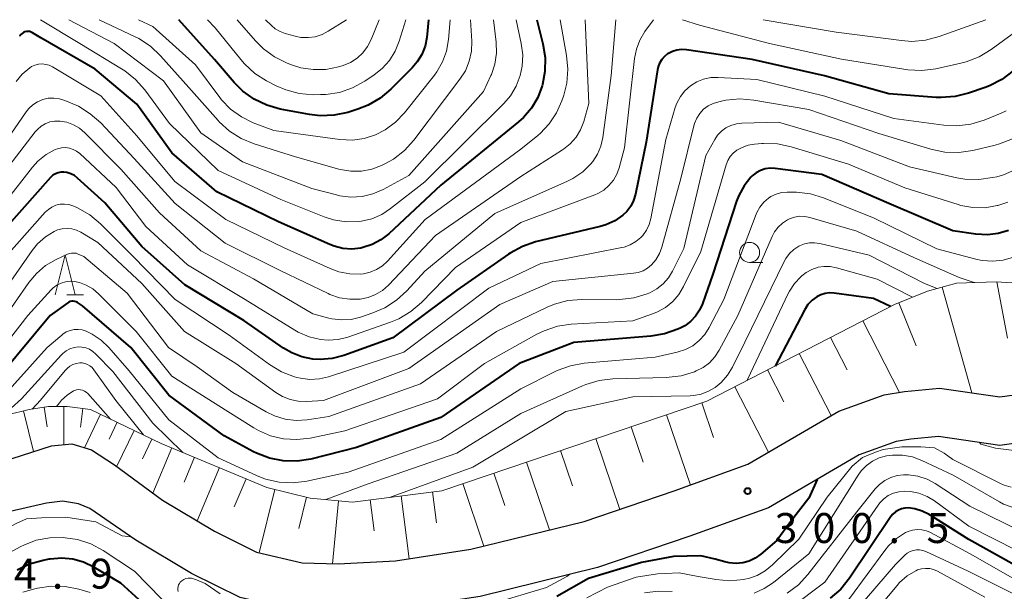
# Model space of a CAD drawing. Units: metres. Extents: x -70000 to -68000, y 24000 to 25500.
# Drawn here: x -69530 to -69407, y 25428 to 25500 of the extents above; entities that cross this region are included whole.
import ezdxf

# ---------------------------------------------------------------- set-up
doc = ezdxf.new("R2010")
doc.units = ezdxf.units.M
for name, color, linetype, lineweight in [('210100_道路縁(街区線)', 7, 'Continuous', 30), ('610111_人工斜面(上)', 7, 'Continuous', 30), ('610199_人工斜面(ヒゲ)', 7, 'Continuous', 30), ('633100_広葉樹林', 7, 'Continuous', 13), ('633200_針葉樹林', 7, 'Continuous', 13), ('710100_等高線(計曲線)', 7, 'Continuous', 40), ('710200_等高線(主曲線)', 7, 'Continuous', 13), ('731200_図化機測定による標高点', 7, 'Continuous', 40)]:
    doc.layers.add(name, color=color, linetype=linetype, lineweight=lineweight)
doc.styles.add('Style-WORKING', font='MS Gothic.ttf')

msp = doc.modelspace()

# ---------------------------------------------------------------- linework, layer by layer
at = {"layer": '210100_道路縁(街区線)', "linetype": 'Continuous', "lineweight": 30, "flags": 128}
for points in [[(-69535.54, 25443.51), (-69525.67, 25446.69), (-69523.11, 25446.94), (-69520.66, 25446.18), (-69517.77, 25444.33), (-69511.8, 25439.89), (-69505.29, 25436), (-69500.03, 25433.39), (-69494.31, 25432.06), (-69489.85, 25431.92), (-69482.65, 25432.3), (-69473.25, 25433.75), (-69459.1, 25437.24), (-69447.85, 25441.04), (-69438.62, 25444.4), (-69427.26, 25451.02), (-69421.59, 25453.05), (-69419.03, 25453.48), (-69414.65, 25453.89), (-69407.11, 25452.81), (-69401.63, 25453.57)], [(-69400.47, 25447.67), (-69407.12, 25446.74), (-69414.8, 25447.85), (-69418.26, 25447.52), (-69420.07, 25447.22), (-69424.71, 25445.55), (-69436.06, 25438.94), (-69445.88, 25435.37), (-69457.42, 25431.47), (-69472.07, 25427.86), (-69482.03, 25426.32), (-69489.78, 25425.91), (-69495.09, 25426.08), (-69502.07, 25427.71), (-69508.16, 25430.73), (-69515.14, 25434.9), (-69520.85, 25438.86), (-69522.3, 25439.43), (-69524.3, 25439.77), (-69526.3, 25439.52), (-69533.4, 25437.9)]]:
    msp.add_lwpolyline(points, dxfattribs=at)
at = {"layer": '610111_人工斜面(上)', "linetype": 'Continuous', "lineweight": 13, "flags": 128}
msp.add_lwpolyline([(-69536.61, 25449.24), (-69528.45, 25451.23), (-69526.05, 25451.61), (-69523.7, 25451.61), (-69520.79, 25451.23), (-69511.96, 25446.99), (-69498.73, 25441.48), (-69493.34, 25440.16), (-69488.06, 25439.65), (-69476.88, 25441.07), (-69443.73, 25452.28), (-69420.31, 25464.36), (-69416.17, 25466.03), (-69412.53, 25467.05), (-69407.59, 25467.19), (-69401.64, 25466.83)], dxfattribs=at)
at = {"layer": '610199_人工斜面(ヒゲ)', "linetype": 'Continuous', "lineweight": 13, "flags": 128}
for points in [[(-69407.51, 25467.19), (-69406.16, 25460.16)], [(-69414.32, 25466.55), (-69410.62, 25453.31)], [(-69419.77, 25464.58), (-69417.6, 25459.2)], [(-69424.26, 25462.32), (-69419.65, 25453.37)], [(-69428.31, 25460.23), (-69426.22, 25456.18)], [(-69432.19, 25458.23), (-69428.19, 25450.47)], [(-69436.18, 25456.18), (-69434.12, 25452.2)], [(-69440.27, 25454.07), (-69436.05, 25445.89)], [(-69529.16, 25451.06), (-69527.92, 25445.96)], [(-69526.58, 25451.53), (-69526.2, 25449.08)], [(-69524.12, 25451.61), (-69524.12, 25446.84)], [(-69521.75, 25451.36), (-69522.05, 25449.03)], [(-69444.39, 25452.06), (-69442.92, 25447.72)], [(-69519.54, 25450.63), (-69521.55, 25446.45)], [(-69517.46, 25449.63), (-69518.47, 25447.52)], [(-69448.78, 25450.58), (-69445.81, 25441.78)], [(-69515.35, 25448.62), (-69517.5, 25444.13)], [(-69453.2, 25449.08), (-69451.71, 25444.66)], [(-69513.11, 25447.54), (-69514.29, 25445.08)], [(-69457.63, 25447.59), (-69454.64, 25438.74)], [(-69510.62, 25446.43), (-69512.98, 25440.76)], [(-69462.04, 25446.09), (-69460.55, 25441.67)], [(-69507.78, 25445.25), (-69509.08, 25442.14)], [(-69504.67, 25443.96), (-69507.45, 25437.29)], [(-69466.29, 25444.66), (-69463.42, 25436.17)], [(-69501.34, 25442.57), (-69502.81, 25439.04)], [(-69470.36, 25443.28), (-69468.98, 25439.21)], [(-69497.76, 25441.24), (-69499.7, 25433.32)], [(-69474.26, 25441.96), (-69471.62, 25434.15)], [(-69493.8, 25440.27), (-69494.76, 25436.33)], [(-69489.77, 25439.82), (-69490.52, 25431.94)], [(-69485.84, 25439.94), (-69485.34, 25436.06)], [(-69481.96, 25440.43), (-69480.96, 25432.56)], [(-69478.02, 25440.93), (-69477.53, 25437.05)]]:
    msp.add_lwpolyline(points, dxfattribs=at)
at = {"layer": '633100_広葉樹林', "linetype": 'Continuous', "lineweight": 13}
msp.add_line((-69438.4, 25469.63), (-69436.73, 25469.63), dxfattribs=at)
msp.add_circle((-69438.4, 25470.88), 1.25, dxfattribs=at)
at = {"layer": '633200_針葉樹林', "linetype": 'Continuous', "lineweight": 13}
msp.add_line((-69523.76, 25465.57), (-69521.68, 25465.57), dxfattribs=at)
at = {"layer": '633200_針葉樹林', "linetype": 'Continuous', "lineweight": 13, "flags": 128}
msp.add_lwpolyline([(-69525.22, 25465.57), (-69523.97, 25470.57), (-69522.72, 25465.57)], dxfattribs=at)
at = {"layer": '710100_等高線(計曲線)', "linetype": 'Continuous', "lineweight": 40, "flags": 128}
for points, elevation in [([(-69464.98, 25500), (-69464.23, 25496.97), (-69463.95, 25495.25), (-69463.99, 25493.51), (-69464.3, 25491.87), (-69464.34, 25491.71), (-69464.89, 25490.26), (-69465.68, 25488.93), (-69466.68, 25487.76), (-69467.28, 25487.22), (-69477, 25479.29), (-69483.51, 25473.21), (-69484.49, 25472.45), (-69485.58, 25471.87), (-69486.76, 25471.48), (-69487, 25471.43), (-69488.12, 25471.31), (-69489.25, 25471.39), (-69490.35, 25471.67), (-69490.86, 25471.87), (-69497.29, 25474.71), (-69505, 25478.46), (-69510.64, 25483.36), (-69515, 25489.43), (-69520.21, 25493.79), (-69527, 25497.71), (-69528.02, 25498.36), (-69528.2, 25498.45), (-69528.39, 25498.51), (-69528.59, 25498.53), (-69528.79, 25498.52), (-69528.99, 25498.48), (-69529.17, 25498.4), (-69529.34, 25498.29), (-69529.49, 25498.16), (-69529.61, 25498), (-69529.64, 25497.95)], 340), ([(-69478.52, 25500), (-69478.76, 25497.78), (-69478.97, 25496.7), (-69479.38, 25495.66), (-69479.95, 25494.71), (-69480.57, 25493.99), (-69483.24, 25491.3), (-69484.57, 25490.17), (-69486.08, 25489.3), (-69487.39, 25488.79), (-69488.64, 25488.4), (-69490.34, 25488.04), (-69492.09, 25487.97), (-69493.43, 25488.13), (-69497.08, 25488.82), (-69498.76, 25489.29), (-69500.33, 25490.04), (-69501.75, 25491.05), (-69502.83, 25492.13), (-69505.29, 25495), (-69509.76, 25500)], 350), ([(-69405.48, 25493.58), (-69406.87, 25492.53), (-69408.42, 25491.72), (-69408.94, 25491.53), (-69411.03, 25490.8), (-69412.72, 25490.37), (-69414.45, 25490.25), (-69415.08, 25490.28), (-69421, 25490.73), (-69429.03, 25492.97), (-69438.1, 25495), (-69446.31, 25496.23), (-69446.9, 25496.26), (-69447.48, 25496.2), (-69448.04, 25496.03), (-69448.56, 25495.77), (-69448.66, 25495.71), (-69449.05, 25495.39), (-69449.39, 25495.01), (-69449.65, 25494.58), (-69449.84, 25494.11), (-69449.92, 25493.73), (-69451.33, 25484.67), (-69452.67, 25478.16), (-69452.9, 25477.39), (-69453.26, 25476.67), (-69453.74, 25476.02), (-69454.25, 25475.53), (-69455.26, 25474.84), (-69456.37, 25474.33), (-69457.09, 25474.12), (-69465.15, 25472.19), (-69466.8, 25471.64), (-69468.33, 25470.81), (-69468.56, 25470.66), (-69475, 25466.15), (-69483, 25460.18), (-69489.11, 25457.99), (-69490.57, 25457.61), (-69492.08, 25457.48), (-69493, 25457.53), (-69494.36, 25457.81), (-69495.64, 25458.31), (-69496.65, 25458.9), (-69501.64, 25462.36), (-69509, 25466.81), (-69514.38, 25471.62), (-69519, 25477.1), (-69522.4, 25480.19), (-69522.8, 25480.49), (-69523.25, 25480.72), (-69523.73, 25480.87), (-69524.14, 25480.93), (-69524.49, 25480.92), (-69524.84, 25480.86), (-69525.17, 25480.73), (-69525.48, 25480.55), (-69525.74, 25480.31), (-69525.8, 25480.25), (-69533, 25472.18)], 330), ([(-69406.04, 25473.64), (-69407.33, 25473.24), (-69408.67, 25473.07), (-69410.14, 25473.15), (-69413, 25473.59), (-69421.02, 25477), (-69429.36, 25480.64), (-69435.21, 25481.38), (-69435.83, 25481.41), (-69436.45, 25481.32), (-69437.04, 25481.13), (-69437.59, 25480.84), (-69438.09, 25480.46), (-69438.24, 25480.3), (-69439.1, 25479.23), (-69439.77, 25478.02), (-69440.04, 25477.29), (-69443, 25468.17), (-69444.28, 25464.47), (-69444.65, 25463.64), (-69445.15, 25462.9), (-69445.78, 25462.25), (-69446.51, 25461.72), (-69447, 25461.46), (-69447.39, 25461.28), (-69449.03, 25460.69), (-69450.77, 25460.39), (-69460.39, 25459.61), (-69467.21, 25457), (-69477, 25450.23), (-69487.54, 25446.46), (-69493.24, 25445.04), (-69494.96, 25444.77), (-69496.7, 25444.8), (-69498.41, 25445.13), (-69500.04, 25445.76), (-69500.41, 25445.95), (-69504.07, 25447.93), (-69510.98, 25453.02), (-69515.75, 25459), (-69521.79, 25464.21), (-69522.41, 25464.6), (-69522.58, 25464.69), (-69522.76, 25464.75), (-69522.95, 25464.78), (-69523.14, 25464.77), (-69523.33, 25464.73), (-69523.5, 25464.65), (-69523.63, 25464.57), (-69525.84, 25463), (-69534.25, 25452.89)], 320), ([(-69420.79, 25464.11), (-69422.9, 25465.1), (-69427.84, 25465.78), (-69428.41, 25465.81), (-69428.97, 25465.74), (-69429.52, 25465.57), (-69430, 25465.33), (-69430.6, 25464.89), (-69431.11, 25464.35), (-69431.54, 25463.68), (-69435.22, 25456.67)], 310), ([(-69429.97, 25442.49), (-69431.01, 25440.13), (-69433.28, 25437.16), (-69435, 25434.84), (-69437, 25433.13), (-69437.69, 25432.64), (-69438.45, 25432.28), (-69439.26, 25432.05), (-69440.1, 25431.97), (-69440.95, 25432.04), (-69441.52, 25432.17), (-69442.71, 25432.49), (-69444.48, 25432.93), (-69447.91, 25432.85), (-69451.91, 25432.09), (-69458.53, 25430.11), (-69462.49, 25427.86)], 300), ([(-69419.41, 25438.82), (-69419.81, 25438.66), (-69420.17, 25438.44), (-69420.49, 25438.16), (-69420.74, 25437.84), (-69425.92, 25430.13), (-69427.01, 25428.77), (-69428.32, 25427.63)], 290), ([(-69405.26, 25431.76), (-69411, 25434.97), (-69415.98, 25438.09), (-69416.84, 25438.52), (-69417.75, 25438.8), (-69418.57, 25438.92), (-69418.99, 25438.9), (-69419.41, 25438.82)], 290), ([(-69499.36, 25411.69), (-69499.8, 25411.89), (-69500.19, 25412.17), (-69500.53, 25412.51), (-69500.59, 25412.59), (-69501.83, 25414.17), (-69505.43, 25419), (-69511.49, 25424.51), (-69517, 25429.52), (-69520.37, 25431.51), (-69521.65, 25432.12), (-69523.01, 25432.5), (-69524.42, 25432.63), (-69525.83, 25432.52), (-69526, 25432.49), (-69526.72, 25432.36), (-69528.4, 25431.88), (-69529.97, 25431.13)], 300)]:
    msp.add_lwpolyline(points, dxfattribs=dict(at, elevation=elevation))
at = {"layer": '710200_等高線(主曲線)', "linetype": 'Continuous', "lineweight": 13, "flags": 128}
for points, elevation in [([(-69458.97, 25500), (-69458.48, 25489.52), (-69459.13, 25487.26), (-69459.53, 25486.24), (-69460.1, 25485.3), (-69460.82, 25484.48), (-69461.68, 25483.79), (-69461.78, 25483.73), (-69467, 25480.38), (-69477.67, 25473), (-69483.55, 25466.8), (-69484.3, 25466.14), (-69485.15, 25465.61), (-69486.08, 25465.25), (-69487.09, 25465.05), (-69488.38, 25465.02), (-69489.65, 25465.22), (-69490.87, 25465.64), (-69491.07, 25465.73), (-69497, 25468.57), (-69503.97, 25472.03), (-69510.21, 25477), (-69515.35, 25482.65), (-69519.51, 25487.08), (-69520.81, 25488.24), (-69522.29, 25489.16), (-69523.01, 25489.49), (-69524, 25489.9), (-69524.67, 25490.11), (-69525.37, 25490.2), (-69526.07, 25490.16), (-69526.75, 25490.01), (-69527.4, 25489.74), (-69527.99, 25489.36), (-69528.5, 25488.88), (-69528.84, 25488.46), (-69533.98, 25481)], 336), ([(-69455.13, 25500), (-69455.71, 25493), (-69456.75, 25485.24), (-69456.99, 25484.17), (-69457.41, 25483.16), (-69458, 25482.24), (-69458.23, 25481.97), (-69459.27, 25480.95), (-69460.48, 25480.13), (-69461.16, 25479.79), (-69470.25, 25475.75), (-69479, 25468.55), (-69481.24, 25466.08), (-69482.52, 25464.89), (-69483.99, 25463.95), (-69485.48, 25463.32), (-69487.04, 25462.79), (-69488.21, 25462.51), (-69489.41, 25462.44), (-69490.61, 25462.58), (-69491, 25462.67), (-69493, 25463.2), (-69500.41, 25467.59), (-69507, 25471.07), (-69512.15, 25475.85), (-69517, 25481.3), (-69521.5, 25485.86), (-69522.16, 25486.42), (-69522.91, 25486.86), (-69523.73, 25487.16), (-69524.58, 25487.31), (-69524.68, 25487.32), (-69525.29, 25487.31), (-69525.88, 25487.2), (-69526.45, 25486.98), (-69526.97, 25486.67), (-69527.43, 25486.28), (-69527.69, 25485.98), (-69533.39, 25478.61)], 334), ([(-69462.08, 25500), (-69461.28, 25495.52), (-69461.12, 25493.79), (-69461.26, 25492.05), (-69461.63, 25490.57), (-69461.87, 25489.86), (-69462.53, 25488.35), (-69463.44, 25486.97), (-69464.57, 25485.78), (-69464.87, 25485.53), (-69467, 25483.79), (-69478.94, 25475), (-69483.65, 25469.8), (-69484.29, 25469.21), (-69485.02, 25468.74), (-69485.82, 25468.4), (-69486.66, 25468.21), (-69487, 25468.17), (-69488.39, 25468.2), (-69489.75, 25468.46), (-69490.83, 25468.86), (-69496.56, 25471.44), (-69503.87, 25475), (-69510.24, 25479.76), (-69515, 25485.45), (-69519.51, 25490.49), (-69525.54, 25494.09), (-69525.95, 25494.29), (-69526.39, 25494.41), (-69526.84, 25494.46), (-69527.29, 25494.43), (-69527.74, 25494.32), (-69528.15, 25494.13), (-69528.39, 25493.98), (-69529.31, 25493.2), (-69530.08, 25492.27)], 338), ([(-69467.59, 25500), (-69466.94, 25497.04), (-69466.76, 25495.62), (-69466.83, 25494.19), (-69467.08, 25493), (-69467.59, 25491.69), (-69468.31, 25490.49), (-69469.14, 25489.53), (-69479, 25479.72), (-69483.27, 25476.36), (-69484.39, 25475.62), (-69485.62, 25475.09), (-69486.93, 25474.79), (-69487.25, 25474.75), (-69488.85, 25474.72), (-69490.43, 25474.98), (-69491.56, 25475.34), (-69497, 25477.5), (-69504.85, 25481.15), (-69510.9, 25487), (-69513.99, 25491.21), (-69515.15, 25492.51), (-69516.51, 25493.6), (-69516.9, 25493.85), (-69522.14, 25497), (-69527.02, 25500)], 342), ([(-69450.41, 25500), (-69451.49, 25498.5), (-69452.12, 25497.45), (-69452.56, 25496.31), (-69452.79, 25495.16), (-69454.04, 25483.96), (-69454.7, 25481.48), (-69454.99, 25480.66), (-69455.43, 25479.91), (-69455.98, 25479.25), (-69456.64, 25478.69), (-69457.39, 25478.25), (-69457.76, 25478.1), (-69467, 25474.63), (-69475.17, 25469), (-69479.42, 25464.62), (-69480.74, 25463.48), (-69482.24, 25462.59), (-69483.3, 25462.15), (-69488.62, 25460.3), (-69489.83, 25459.99), (-69491.07, 25459.9), (-69492.02, 25459.98), (-69493.46, 25460.32), (-69494.82, 25460.91), (-69495.26, 25461.16), (-69501.44, 25465), (-69508.65, 25469.35), (-69513.87, 25474.13), (-69517.57, 25479), (-69522.14, 25483.24), (-69522.53, 25483.54), (-69522.97, 25483.77), (-69523.43, 25483.92), (-69523.92, 25483.99), (-69524.41, 25483.97), (-69524.9, 25483.86)], 332), ([(-69470.41, 25500), (-69470.08, 25497.18), (-69470.04, 25495.8), (-69470.25, 25494.44), (-69470.68, 25493.13), (-69470.74, 25493), (-69471.65, 25491), (-69481, 25480.51), (-69484.22, 25478.77), (-69485.49, 25478.22), (-69486.85, 25477.89), (-69488.24, 25477.81), (-69489.62, 25477.97), (-69490.06, 25478.07), (-69493.12, 25478.88), (-69501.78, 25482.22), (-69507, 25485.85), (-69511.66, 25492.34), (-69517.83, 25497), (-69523.48, 25500)], 344), ([(-69473.27, 25500), (-69473.14, 25497.33), (-69473.18, 25496.06), (-69473.45, 25494.81), (-69473.93, 25493.62), (-69474.61, 25492.54), (-69480.37, 25484.93), (-69481.54, 25483.64), (-69482.92, 25482.57), (-69484.01, 25481.95), (-69484.42, 25481.76), (-69485.64, 25481.29), (-69486.93, 25481.05), (-69488.25, 25481.04), (-69489.54, 25481.25), (-69489.76, 25481.31), (-69495.15, 25482.85), (-69500.33, 25484.47), (-69501.94, 25485.13), (-69503.41, 25486.06), (-69504.7, 25487.23), (-69504.85, 25487.4), (-69508.48, 25491.52), (-69512.02, 25495.49), (-69513.29, 25496.68), (-69514.75, 25497.64), (-69515.2, 25497.87), (-69519.7, 25500)], 346), ([(-69475.84, 25500), (-69476.05, 25497.5), (-69476.29, 25496.08), (-69476.77, 25494.73), (-69477.49, 25493.48), (-69477.81, 25493.04), (-69481.54, 25488.35), (-69482.65, 25487.19), (-69483.94, 25486.23), (-69485.15, 25485.61), (-69486.57, 25485.15), (-69488.04, 25484.94), (-69489.62, 25485.01), (-69497.88, 25486.12), (-69500.44, 25487.1), (-69501.93, 25487.83), (-69503.27, 25488.8), (-69504.42, 25489.99), (-69504.64, 25490.28), (-69507.67, 25494.33), (-69513, 25499.15), (-69514.8, 25500)], 348), ([(-69481.38, 25500), (-69482.19, 25497.32), (-69482.7, 25496.05), (-69483.41, 25494.9), (-69484.32, 25493.88), (-69485.33, 25493.08), (-69486.49, 25492.31), (-69488.02, 25491.47), (-69489.67, 25490.9), (-69491.39, 25490.64), (-69492.02, 25490.62), (-69492.95, 25490.61), (-69494.69, 25490.76), (-69496.37, 25491.21), (-69497.56, 25491.73), (-69498.77, 25492.35), (-69500.25, 25493.28), (-69501.54, 25494.46), (-69502, 25495), (-69505.2, 25499), (-69506.17, 25500)], 352), ([(-69484.7, 25500), (-69485.72, 25497.5), (-69486.16, 25496.63), (-69486.75, 25495.85), (-69487.47, 25495.19), (-69488.29, 25494.66), (-69489.19, 25494.28), (-69489.33, 25494.24), (-69489.81, 25494.1), (-69491.36, 25493.78), (-69492.94, 25493.75), (-69494.5, 25493.98), (-69495.65, 25494.35), (-69496.22, 25494.57), (-69497.78, 25495.34), (-69499.18, 25496.37), (-69500.15, 25497.35), (-69502.44, 25500)], 354), ([(-69488.81, 25500), (-69491.06, 25498.56), (-69491.85, 25498.14), (-69492.71, 25497.87), (-69493.6, 25497.75), (-69494.5, 25497.79), (-69495.22, 25497.93), (-69496.46, 25498.27), (-69497.1, 25498.52), (-69497.7, 25498.87), (-69498.18, 25499.28), (-69498.92, 25500)], 356), ([(-69403.14, 25500), (-69408.23, 25496.26), (-69409.72, 25495.36), (-69411.34, 25494.72), (-69412.02, 25494.55), (-69415.14, 25493.87), (-69416.87, 25493.65), (-69418.61, 25493.73), (-69418.88, 25493.77), (-69426.92, 25495.08), (-69435.91, 25497), (-69444.68, 25499.32), (-69446.79, 25500)], 332), ([(-69408.88, 25500), (-69414.72, 25497.89), (-69416.4, 25497.44), (-69418.14, 25497.29), (-69419.4, 25497.38), (-69427.57, 25498.43), (-69436.69, 25500)], 334), ([(-69406.33, 25488.58), (-69406.98, 25488.29), (-69409.09, 25487.44), (-69410.76, 25486.94), (-69412.49, 25486.73), (-69414.14, 25486.81), (-69420.36, 25487.64), (-69429, 25490.43), (-69437.48, 25492.52), (-69442.33, 25492.78), (-69443.25, 25492.75), (-69444.16, 25492.56), (-69445.01, 25492.21), (-69445.8, 25491.72), (-69446.48, 25491.11), (-69447.05, 25490.38), (-69447.49, 25489.56), (-69447.69, 25489), (-69448.88, 25485), (-69450.74, 25475.13), (-69450.95, 25474.37), (-69451.29, 25473.66), (-69451.75, 25473.02), (-69452, 25472.75), (-69452.62, 25472.24), (-69453.33, 25471.83), (-69454.09, 25471.56), (-69454.38, 25471.49), (-69464.49, 25469.51), (-69471, 25466.42), (-69481.61, 25458.39), (-69491.02, 25455.33), (-69492.18, 25455.06), (-69493.36, 25455), (-69494.54, 25455.14), (-69495, 25455.25), (-69495.3, 25455.34), (-69496.93, 25455.96), (-69498.43, 25456.86), (-69503.47, 25460.53), (-69510.19, 25465), (-69515.53, 25470.47), (-69519.55, 25474.48), (-69520.89, 25475.59), (-69522.41, 25476.46), (-69522.89, 25476.67), (-69523, 25476.71), (-69523.51, 25476.86), (-69524.05, 25476.93), (-69524.58, 25476.9), (-69525.1, 25476.78), (-69525.6, 25476.56), (-69526.04, 25476.27), (-69526.44, 25475.9), (-69532.61, 25469)], 328), ([(-69405.56, 25485.1), (-69407.17, 25484.45), (-69407.73, 25484.3), (-69410.52, 25483.63), (-69412.25, 25483.37), (-69413.99, 25483.42), (-69415.74, 25483.78), (-69422.26, 25485.74), (-69431, 25488.78), (-69437.88, 25489.95), (-69439.62, 25490.09), (-69441.36, 25489.92), (-69441.58, 25489.88), (-69442.26, 25489.74), (-69442.94, 25489.53), (-69443.58, 25489.22), (-69444.15, 25488.79), (-69444.63, 25488.27), (-69445.02, 25487.68), (-69445.3, 25487.03), (-69445.39, 25486.71), (-69447, 25480.14), (-69449.38, 25471.55), (-69449.68, 25470.73), (-69450.12, 25469.97), (-69450.66, 25469.34), (-69451.16, 25468.92), (-69451.72, 25468.6), (-69452.33, 25468.38), (-69452.91, 25468.27), (-69463, 25467.25), (-69469.63, 25464.37), (-69481, 25456.35), (-69491.65, 25452.35), (-69493.77, 25452.23), (-69494.81, 25452.26), (-69495.82, 25452.47), (-69496.79, 25452.85), (-69497.62, 25453.35), (-69502.64, 25457), (-69509.03, 25460.97), (-69514.36, 25467), (-69519.87, 25472.13), (-69522.01, 25473.4), (-69522.55, 25473.67), (-69523.13, 25473.83), (-69523.72, 25473.89), (-69524.32, 25473.84), (-69524.9, 25473.7), (-69525.32, 25473.52), (-69526.43, 25472.83), (-69527.4, 25471.96), (-69528.08, 25471.13), (-69535.17, 25461)], 326), ([(-69405.24, 25481.22), (-69406.65, 25480.6), (-69407.5, 25480.36), (-69408.04, 25480.24), (-69409.77, 25479.99), (-69411.51, 25480.05), (-69412.52, 25480.23), (-69418.42, 25481.58), (-69427, 25484.9), (-69434.81, 25487.19), (-69439.36, 25487.06), (-69440.06, 25486.98), (-69440.73, 25486.78), (-69441.36, 25486.47), (-69441.92, 25486.05), (-69442.41, 25485.54), (-69442.77, 25485), (-69443.89, 25483), (-69446.64, 25471.36), (-69448.03, 25468.55), (-69448.55, 25467.69), (-69449.21, 25466.94), (-69449.99, 25466.32), (-69450.86, 25465.84), (-69451.02, 25465.78), (-69451.21, 25465.7), (-69452.88, 25465.19), (-69454.61, 25464.98), (-69455, 25464.97), (-69459.38, 25464.99), (-69461.12, 25464.85), (-69462.8, 25464.4), (-69463.72, 25464.02), (-69470.06, 25461), (-69479.55, 25454.45), (-69491, 25450.35), (-69493.72, 25449.95), (-69495.1, 25449.87), (-69496.47, 25450.03), (-69497.79, 25450.43), (-69498.83, 25450.93), (-69503, 25453.35), (-69507.44, 25456.56), (-69511.03, 25459), (-69516.2, 25465.8), (-69521.63, 25470.37), (-69522.31, 25470.67), (-69522.58, 25470.77), (-69522.87, 25470.81), (-69523.15, 25470.81), (-69523.43, 25470.75), (-69523.68, 25470.66), (-69525.09, 25469.99), (-69526.4, 25469.23), (-69527.55, 25468.25), (-69528.51, 25467.1), (-69533.9, 25459.35)], 324), ([(-69406.12, 25477.18), (-69407.38, 25476.76), (-69407.45, 25476.74), (-69408.96, 25476.48), (-69410.49, 25476.49), (-69411.99, 25476.77), (-69412.32, 25476.86), (-69419, 25478.97), (-69426.06, 25481.94), (-69433.21, 25484.1), (-69434.92, 25484.45), (-69436.66, 25484.51), (-69436.86, 25484.49), (-69437.8, 25484.42), (-69438.59, 25484.29), (-69439.35, 25484.02), (-69440, 25483.67), (-69440.45, 25483.31), (-69440.83, 25482.88), (-69441.13, 25482.39), (-69441.34, 25481.85), (-69444.52, 25471), (-69446.65, 25466.61), (-69447.25, 25465.62), (-69448.01, 25464.74), (-69448.91, 25464), (-69449.93, 25463.44), (-69450.42, 25463.24), (-69453, 25462.32), (-69460.71, 25461.89), (-69462.43, 25461.64), (-69464.09, 25461.09), (-69465, 25460.64), (-69471.54, 25457), (-69477.43, 25452.57), (-69489, 25448.55), (-69493.35, 25447.66), (-69495, 25447.46), (-69496.66, 25447.56), (-69498.27, 25447.95), (-69499.8, 25448.61), (-69500.37, 25448.94), (-69503.63, 25451), (-69510.61, 25455.39), (-69515.07, 25461), (-69519.79, 25465.72), (-69520.5, 25466.32), (-69521.31, 25466.79), (-69522.18, 25467.11), (-69522.77, 25467.23), (-69523.34, 25467.27), (-69523.92, 25467.2), (-69524.47, 25467.04), (-69524.99, 25466.78), (-69525.45, 25466.44)], 322), ([(-69524.9, 25483.86), (-69525.2, 25483.75), (-69526.34, 25483.12), (-69527.35, 25482.31), (-69528.05, 25481.54), (-69534.76, 25473)], 332), ([(-69405.42, 25470.28), (-69406.69, 25469.91), (-69408, 25469.77), (-69409.32, 25469.86), (-69410.12, 25470.03), (-69415, 25471.34), (-69422.83, 25475.17), (-69429.15, 25477.72), (-69430.81, 25478.23), (-69432.55, 25478.44), (-69433, 25478.44), (-69433.69, 25478.44), (-69434.4, 25478.37), (-69435.09, 25478.17), (-69435.74, 25477.87), (-69436.06, 25477.65), (-69436.63, 25477.15), (-69437.12, 25476.56), (-69437.49, 25475.89), (-69437.58, 25475.66), (-69441.64, 25465), (-69443.44, 25461.49), (-69443.99, 25460.62), (-69444.69, 25459.85), (-69445.51, 25459.21), (-69446.43, 25458.73), (-69447.46, 25458.4), (-69450.2, 25457.8), (-69459.09, 25457.01), (-69460.8, 25456.71), (-69462.44, 25456.11), (-69462.71, 25455.98), (-69467, 25453.81), (-69477, 25447.5), (-69488.6, 25443.4), (-69493.73, 25442.28), (-69495.46, 25442.06), (-69497.2, 25442.14), (-69498.9, 25442.52), (-69500.04, 25442.96), (-69504.83, 25445.17), (-69511, 25449.93), (-69515.94, 25456.06), (-69518.48, 25458.97), (-69519.45, 25459.91), (-69520.57, 25460.66), (-69521.33, 25461.03), (-69521.82, 25461.18), (-69522.33, 25461.25), (-69522.84, 25461.23), (-69523.34, 25461.12), (-69523.82, 25460.93), (-69524.25, 25460.65), (-69524.37, 25460.55), (-69526.2, 25459), (-69532.1, 25452.46)], 318), ([(-69410.24, 25467.12), (-69410.45, 25467.15), (-69412.22, 25467.74), (-69417.78, 25470.22), (-69425, 25473.54), (-69430.86, 25475.26), (-69431.5, 25475.39), (-69432.15, 25475.4), (-69432.79, 25475.3), (-69433.41, 25475.09), (-69433.66, 25474.97), (-69434.29, 25474.56), (-69434.84, 25474.05), (-69435.3, 25473.45), (-69435.6, 25472.87), (-69439.88, 25463), (-69442.19, 25458.66), (-69442.74, 25457.82), (-69443.42, 25457.09), (-69444.22, 25456.49), (-69445.08, 25456.05), (-69445.3, 25455.96), (-69446.96, 25455.44), (-69448.84, 25455.22), (-69455.48, 25455.05), (-69457.21, 25454.86), (-69458.88, 25454.36), (-69459.31, 25454.18), (-69467, 25450.75), (-69475, 25445.78), (-69486.08, 25441.92), (-69491.38, 25439.97)], 316), ([(-69414.97, 25466.37), (-69416.54, 25467), (-69423.45, 25470.55), (-69429.63, 25472), (-69430.28, 25472.09), (-69430.92, 25472.07), (-69431.56, 25471.94), (-69432.16, 25471.7), (-69432.24, 25471.66), (-69432.87, 25471.25), (-69433.42, 25470.73), (-69433.87, 25470.13), (-69434.09, 25469.74), (-69439, 25459.67), (-69440.54, 25456.54), (-69441.16, 25455.52), (-69441.95, 25454.62), (-69442.7, 25454), (-69443.54, 25453.51), (-69444.45, 25453.16), (-69445.4, 25452.99), (-69445.82, 25452.96), (-69453, 25452.8), (-69461.39, 25451), (-69473, 25444), (-69483.43, 25440.24)], 314), ([(-69418.05, 25465.27), (-69422.48, 25467.52), (-69427.56, 25468.97), (-69428.33, 25469.12), (-69429.12, 25469.14), (-69429.85, 25469.02), (-69430.63, 25468.76), (-69431.35, 25468.37), (-69431.88, 25467.96), (-69432, 25467.85), (-69432.79, 25467.01), (-69433.42, 25466.05), (-69433.57, 25465.75), (-69438.67, 25455), (-69438.77, 25454.84)], 312), ([(-69525.45, 25466.44), (-69525.7, 25466.2), (-69528.64, 25463), (-69533.54, 25456.7)], 322), ([(-69509.23, 25445.85), (-69513, 25449.53), (-69518.01, 25455.99), (-69520.1, 25458.17), (-69520.48, 25458.5), (-69520.91, 25458.76), (-69521.37, 25458.94), (-69521.87, 25459.04), (-69522.3, 25459.06), (-69522.83, 25458.99), (-69523.35, 25458.82), (-69523.83, 25458.57), (-69524.26, 25458.25), (-69524.47, 25458.04)], 316), ([(-69524.47, 25458.04), (-69529.41, 25452.57), (-69530.69, 25451.38), (-69532.16, 25450.44), (-69532.68, 25450.2)], 316), ([(-69514.18, 25448.06), (-69517.64, 25452.36), (-69520.35, 25456.21), (-69520.58, 25456.48), (-69520.85, 25456.7), (-69521.16, 25456.88), (-69521.49, 25457), (-69521.84, 25457.06), (-69522.12, 25457.06), (-69522.56, 25457), (-69522.98, 25456.86), (-69523.37, 25456.65), (-69523.72, 25456.38)], 314), ([(-69523.72, 25456.38), (-69523.95, 25456.13), (-69527.02, 25452.39), (-69528.09, 25451.29)], 314), ([(-69518.27, 25450.02), (-69521.13, 25453.23), (-69521.32, 25453.4), (-69521.53, 25453.54), (-69521.77, 25453.65), (-69522.02, 25453.71), (-69522.28, 25453.72), (-69522.54, 25453.69), (-69522.78, 25453.62), (-69522.93, 25453.55), (-69523.72, 25453.04), (-69524.41, 25452.4), (-69524.67, 25452.08), (-69525.03, 25451.61)], 312), ([(-69413, 25444.98), (-69414.1, 25445.75), (-69415.31, 25446.45), (-69417.02, 25446.56), (-69418.51, 25446.58), (-69419.38, 25446.56), (-69421.72, 25446.21), (-69422.67, 25445.89), (-69423.58, 25445.5), (-69424.28, 25445.24), (-69425.6, 25444.13), (-69428.7, 25440.25), (-69432.24, 25435), (-69435.54, 25431.79), (-69436.44, 25431.05), (-69437.46, 25430.48), (-69438.55, 25430.1), (-69439, 25430.01), (-69439.14, 25429.98), (-69440.88, 25429.82), (-69442.61, 25429.96), (-69442.85, 25430.01), (-69444.85, 25430.34), (-69447.22, 25430.79), (-69448.91, 25430.71), (-69449.9, 25430.68), (-69452.58, 25430.25), (-69456.15, 25428.99), (-69458.75, 25427.69)], 298), ([(-69409.65, 25447.11), (-69409.49, 25446.89), (-69407.67, 25446.39), (-69403.68, 25445.9)], 298), ([(-69405.58, 25439.01), (-69406.66, 25439.4), (-69407.18, 25439.67), (-69412.96, 25443), (-69416.89, 25444.86), (-69418.06, 25445.3), (-69419.29, 25445.52), (-69420.55, 25445.53), (-69421.29, 25445.43), (-69422.19, 25445.18), (-69423.03, 25444.78), (-69423.78, 25444.24), (-69424.44, 25443.57), (-69424.83, 25443.02), (-69431, 25433.19), (-69435.42, 25429.6), (-69436.58, 25428.82), (-69437.85, 25428.25)], 296), ([(-69405.71, 25441.53), (-69406.57, 25441.76), (-69407.11, 25442), (-69413, 25444.98)], 298), ([(-69403.99, 25435.78), (-69410.87, 25439.13), (-69415.19, 25441.96), (-69416.23, 25442.53), (-69417.36, 25442.9), (-69418.54, 25443.07), (-69419.16, 25443.08), (-69419.98, 25442.98), (-69420.77, 25442.73), (-69421.51, 25442.36), (-69422.17, 25441.86), (-69422.69, 25441.31), (-69425, 25438.45)], 294), ([(-69404.9, 25433.56), (-69411, 25436.63), (-69415.28, 25439.79), (-69416.22, 25440.36), (-69417.24, 25440.76), (-69418.31, 25440.98), (-69419.06, 25441.02), (-69419.76, 25440.95), (-69420.43, 25440.76), (-69421.07, 25440.46), (-69421.64, 25440.06), (-69422.13, 25439.56), (-69422.34, 25439.28), (-69429, 25429.63), (-69433.38, 25426.35)], 292), ([(-69515.74, 25435.32), (-69516.85, 25435.44), (-69520.12, 25437.18), (-69523.87, 25437.77), (-69526.93, 25437.69), (-69528.79, 25437.56), (-69530, 25437.01), (-69534.88, 25434.42), (-69536.34, 25433.47), (-69537.61, 25432.28), (-69538.66, 25430.89), (-69538.98, 25430.35), (-69541, 25426.6), (-69543, 25420.32), (-69544.02, 25418.64)], 304), ([(-69425, 25438.45), (-69431.12, 25430.58), (-69432.3, 25429.31), (-69433.69, 25428.25)], 294), ([(-69405.51, 25430.13), (-69410.82, 25433.18), (-69415.78, 25435.83), (-69416.31, 25436.05), (-69416.88, 25436.19), (-69417.46, 25436.22), (-69418.03, 25436.15), (-69418.58, 25435.98), (-69418.9, 25435.83), (-69420.04, 25435.09), (-69421.03, 25434.17), (-69421.51, 25433.58), (-69425.91, 25427.6), (-69427.06, 25426.29), (-69428.55, 25425.12), (-69433.41, 25421.98), (-69434.95, 25421.17), (-69436.61, 25420.64), (-69437.15, 25420.53), (-69442.36, 25419.64)], 288), ([(-69525.89, 25435.18), (-69527.56, 25434.87), (-69529.14, 25434.26), (-69529.48, 25434.09), (-69533.37, 25432.02)], 302), ([(-69510.22, 25425.78), (-69515.28, 25431), (-69519.22, 25433.58), (-69520.76, 25434.41), (-69522.41, 25434.95), (-69523.97, 25435.19), (-69524.19, 25435.21), (-69525.89, 25435.18)], 302), ([(-69404.35, 25427.65), (-69411.07, 25431), (-69416.37, 25433.46), (-69416.75, 25433.6), (-69417.15, 25433.67), (-69417.56, 25433.67), (-69417.96, 25433.6), (-69418.34, 25433.46), (-69418.69, 25433.26), (-69419, 25433), (-69420.16, 25431.84), (-69426.39, 25424.62)], 286), ([(-69409, 25427.76), (-69414.93, 25431), (-69415.4, 25431.21), (-69415.89, 25431.33), (-69416.4, 25431.36), (-69416.91, 25431.31), (-69417.4, 25431.16), (-69417.63, 25431.06), (-69418.7, 25430.42), (-69419.65, 25429.59), (-69419.98, 25429.22), (-69425.18, 25423)], 284), ([(-69509.83, 25428.45), (-69509.88, 25428.66), (-69509.88, 25428.87), (-69509.85, 25429.08), (-69509.79, 25429.29), (-69509.68, 25429.48), (-69509.57, 25429.63), (-69509.36, 25429.82), (-69509.13, 25429.97), (-69508.87, 25430.08), (-69508.6, 25430.14), (-69508.32, 25430.15), (-69508.16, 25430.14), (-69507.54, 25429.91), (-69506.46, 25429.47), (-69504.59, 25428.18)], 304), ([(-69460.92, 25430.61), (-69461.26, 25430.33), (-69463.8, 25428.96), (-69470.51, 25426.98)], 302), ([(-69520.83, 25428.36), (-69522.25, 25428.77), (-69523.96, 25429.11), (-69525.7, 25429.15), (-69527.43, 25428.88), (-69527.75, 25428.79), (-69529.26, 25428.37)], 298), ([(-69448.1, 25428.46), (-69449.84, 25428.52), (-69451.56, 25428.28)], 296)]:
    msp.add_lwpolyline(points, dxfattribs=dict(at, elevation=elevation))
at = {"layer": '731200_図化機測定による標高点', "linetype": 'Continuous', "lineweight": 40}
msp.add_circle((-69438.66, 25441.03, 300.5), 0.375, dxfattribs=at)

# ---------------------------------------------------------------- texts
at = {"layer": '731200_図化機測定による標高点', "linetype": 'Continuous', "lineweight": 40, "style": 'Style-WORKING'}
for s, p in [('3', (-69435.28, 25434.53, -10)), ('0', (-69430.53, 25434.53, -10)), ('0', (-69425.78, 25434.53, -10)), ('5', (-69416.28, 25434.53, -10)), ('.', (-69421.03, 25434.53, -10)), ('4', (-69530.36, 25428.82, -10)), ('9', (-69520.86, 25428.82, -10)), ('.', (-69525.61, 25428.82, -10))]:
    msp.add_text(s, height=3.75, dxfattribs=at).set_placement(p)

doc.saveas('drawing.dxf')
